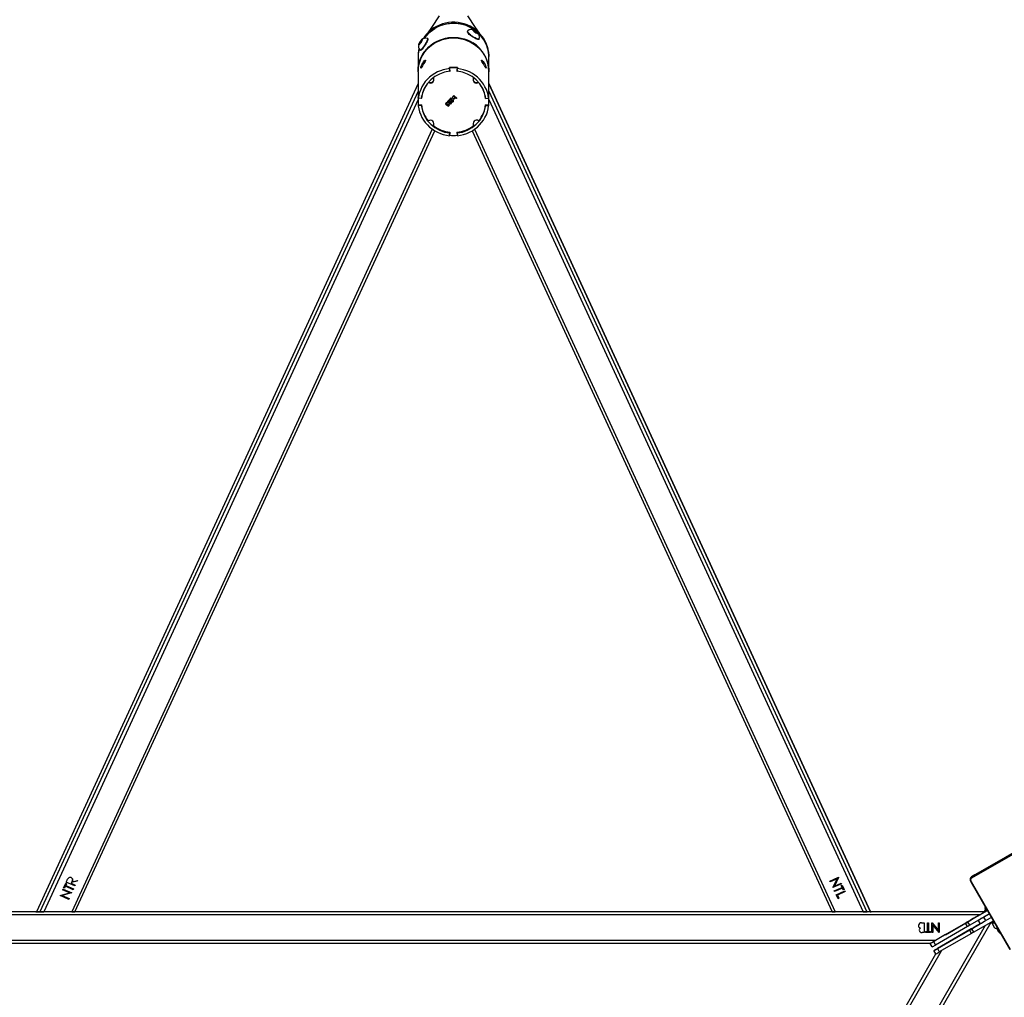
# Model space of a CAD drawing. Units: millimetres. Extents: x 2667 to 4112, y 3689 to 4594.
# Drawn here: x 3458 to 3582, y 4014 to 4136 of the extents above; entities that cross this region are included whole.
import ezdxf

# ---------------------------------------------------------------- set-up
doc = ezdxf.new("R2010")
doc.units = ezdxf.units.MM
doc.header["$LTSCALE"] = 200
doc.header["$PDSIZE"] = -1
doc.layers.add('VP-DIM', color=7, linetype='Continuous')
doc.layers.add('VP-EQ', color=7, linetype='Continuous', true_color=0x8a3492)
doc.dimstyles.get("Standard").update_dxf_attribs({"dimtxt": 14, "dimasz": 20, "dimexe": 20, "dimexo": 50, "dimgap": 20, "dimtad": 0, "dimdec": 0, "dimzin": 0, "dimdsep": 46, "dimtxsty": 'Standard', "dimcen": -0.09, "dimadec": 0, "dimazin": 0, "dimtfac": 1, "dimtdec": 4, "dimtofl": 0, "dimtmove": 0, "dimatfit": 3, "dimfxl": 70, "dimfxlon": 1, "dimtolj": 1, "dimtzin": 0, "dimarcsym": 0})

# ---------------------------------------------------------------- blocks, each defined once
blk = doc.blocks.new('*D18')
at = {"layer": 'Defpoints', "color": 0}
for p in [(3703.69, 4509.61), (3321.21, 3885.49), (3703.69, 3885.79)]:
    blk.add_point(p, dxfattribs=at)
at = {"layer": 'VP-DIM', "color": 0, "lineweight": -2}
for p, q in [((3321.21, 4439.61), (3321.21, 4529.61)), ((3703.69, 4439.61), (3703.69, 4529.61)), ((3341.21, 4509.61), (3473.79, 4509.61)), ((3683.69, 4509.61), (3551.12, 4509.61))]:
    blk.add_line(p, q, dxfattribs=at)
at = {"layer": 'VP-DIM', "color": 0}
for points in [[(3341.21, 4512.94), (3341.21, 4506.28), (3321.21, 4509.61)], [(3683.69, 4506.28), (3683.69, 4512.94), (3703.69, 4509.61)]]:
    blk.add_solid(points, dxfattribs=at)
at = {"layer": 'VP-DIM', "color": 0, "insert": (3512.45, 4509.61), "char_height": 14, "attachment_point": 5}
blk.add_mtext('\\A1;385', dxfattribs=at)
blk = doc.blocks.new('*D19')
at = {"layer": 'Defpoints', "color": 0}
for p in [(3512.49, 4199.61), (3512.5, 3838.62), (4007.7, 3838.62)]:
    blk.add_point(p, dxfattribs=at)
at = {"layer": 'VP-DIM', "color": 0, "lineweight": -2}
for p, q in [((3937.7, 4199.61), (4027.7, 4199.61)), ((4007.7, 4179.61), (4007.7, 4056.03)), ((4007.7, 3858.62), (4007.7, 3978.7)), ((3937.7, 3838.62), (4027.7, 3838.62))]:
    blk.add_line(p, q, dxfattribs=at)
at = {"layer": 'VP-DIM', "color": 0}
for points in [[(4011.04, 4179.61), (4004.37, 4179.61), (4007.7, 4199.61)], [(4004.37, 3858.62), (4011.04, 3858.62), (4007.7, 3838.62)]]:
    blk.add_solid(points, dxfattribs=at)
at = {"layer": 'VP-DIM', "color": 0, "insert": (4007.7, 4017.37), "char_height": 14, "attachment_point": 5, "rotation": 90}
blk.add_mtext('\\A1;365', dxfattribs=at)
blk = doc.blocks.new('*D21')
at = {"layer": 'Defpoints', "color": 0}
for p in [(3512.49, 4353.61), (3512.5, 3688.62), (4092.5, 3688.62)]:
    blk.add_point(p, dxfattribs=at)
at = {"layer": 'VP-DIM', "color": 0, "lineweight": -2}
for p, q in [((4022.5, 4353.61), (4112.5, 4353.61)), ((4092.5, 4333.61), (4092.5, 4053.07)), ((4092.5, 3708.62), (4092.5, 3975.74)), ((4022.5, 3688.62), (4112.5, 3688.62))]:
    blk.add_line(p, q, dxfattribs=at)
at = {"layer": 'VP-DIM', "color": 0}
for points in [[(4095.83, 4333.61), (4089.16, 4333.61), (4092.5, 4353.61)], [(4089.16, 3708.62), (4095.83, 3708.62), (4092.5, 3688.62)]]:
    blk.add_solid(points, dxfattribs=at)
at = {"layer": 'VP-DIM', "color": 0, "insert": (4092.5, 4014.4), "char_height": 14, "attachment_point": 5, "rotation": 90}
blk.add_mtext('\\A1;665', dxfattribs=at)
blk = doc.blocks.new('*D22')
at = {"layer": 'Defpoints', "color": 0}
for p in [(3853.68, 4573.61), (3171.21, 3884.66), (3853.68, 3883.51)]:
    blk.add_point(p, dxfattribs=at)
at = {"layer": 'VP-DIM', "color": 0, "lineweight": -2}
for p, q in [((3171.21, 4503.61), (3171.21, 4593.61)), ((3853.68, 4503.61), (3853.68, 4593.61)), ((3191.21, 4573.61), (3473.78, 4573.61)), ((3833.68, 4573.61), (3551.11, 4573.61))]:
    blk.add_line(p, q, dxfattribs=at)
at = {"layer": 'VP-DIM', "color": 0}
for points in [[(3191.21, 4576.94), (3191.21, 4570.28), (3171.21, 4573.61)], [(3833.68, 4570.28), (3833.68, 4576.94), (3853.68, 4573.61)]]:
    blk.add_solid(points, dxfattribs=at)
at = {"layer": 'VP-DIM', "color": 0, "insert": (3512.45, 4573.61), "char_height": 14, "attachment_point": 5}
blk.add_mtext('\\A1;685', dxfattribs=at)
blk = doc.blocks.new('16332')
at = {"layer": 'VP-EQ', "color": 0, "linetype": 'Continuous', "lineweight": 25}
for p, q in [((3514.27, 4134.97), (3514.24, 4134.93)), ((3515.23, 4135), (3515, 4135.09)), ((3515, 4135.09), (3515.03, 4134.96)), ((3515.03, 4134.96), (3515.3, 4134.76)), ((3515.13, 4135.1), (3515.22, 4135.03)), ((3515.14, 4134.88), (3515.23, 4135)), ((3515.5, 4134.8), (3515.23, 4135)), ((3515.3, 4134.76), (3515.53, 4134.67)), ((3515.44, 4134.71), (3515.5, 4134.8)), ((3515.53, 4134.67), (3515.5, 4134.8)), ((3508.31, 4133.63), (3508.16, 4133.35)), ((3508.16, 4133.35), (3508.19, 4133.28)), ((3508.21, 4133.31), (3508.16, 4133.35)), ((3508.19, 4133.28), (3508.36, 4133.49)), ((3508.49, 4133.84), (3508.31, 4133.63)), ((3508.4, 4133.57), (3508.31, 4133.63)), ((3508.36, 4133.49), (3508.51, 4133.78)), ((3508.51, 4133.78), (3508.49, 4133.84)), ((3509.26, 4134.02), (3509.22, 4134.04)), ((3515.69, 4133.95), (3515.71, 4133.99)), ((3508.05, 4131.68), (3508.05, 4129.94)), ((3508.29, 4132.56), (3508.33, 4132.53)), ((3516.94, 4129.94), (3516.94, 4131.68)), ((3508.6, 4130.92), (3508.75, 4130.84)), ((3508.68, 4131.04), (3508.82, 4130.96)), ((3511.99, 4130.38), (3511.99, 4130.26)), ((3512.03, 4130.04), (3511.99, 4130.38)), ((3512.01, 4130.38), (3512.01, 4130.33)), ((3512.95, 4130.04), (3512.99, 4130.38)), ((3512.97, 4130.33), (3512.97, 4130.38)), ((3512.99, 4130.38), (3512.99, 4130.26)), ((3516.3, 4131.04), (3516.16, 4130.96)), ((3516.38, 4130.92), (3516.24, 4130.84)), ((3508.05, 4129.86), (3508.05, 4126.16)), ((3512.03, 4129.92), (3511.99, 4130.26)), ((3512.06, 4129.95), (3512.01, 4130.33)), ((3512.03, 4130.04), (3512.03, 4129.92)), ((3512.03, 4130.01), (3512.06, 4130.01)), ((3512.03, 4129.95), (3512.06, 4129.95)), ((3512.97, 4130.33), (3512.93, 4129.95)), ((3512.93, 4130.01), (3512.95, 4130.01)), ((3512.93, 4129.95), (3512.95, 4129.95)), ((3512.95, 4129.92), (3512.99, 4130.26)), ((3512.95, 4130.04), (3512.95, 4129.92)), ((3516.94, 4126.16), (3516.94, 4129.86)), ((3508.05, 4128.38), (3460.1, 4024.36)), ((3508.05, 4128.38), (3460.1, 4024.36)), ((3564.88, 4024.36), (3516.94, 4128.38)), ((3516.94, 4128.38), (3564.88, 4024.36)), ((3508.05, 4127.42), (3460.54, 4024.36)), ((3508.07, 4126.64), (3508.07, 4126.52)), ((3508.49, 4126.78), (3508.49, 4126.85)), ((3508.49, 4126.84), (3508.49, 4126.77)), ((3512.38, 4126.65), (3512.38, 4126.61)), ((3512.43, 4126.74), (3512.43, 4126.71)), ((3512.5, 4126.84), (3512.54, 4126.87)), ((3512.55, 4126.79), (3512.5, 4126.84)), ((3512.55, 4126.82), (3512.52, 4126.85)), ((3512.54, 4126.87), (3512.9, 4126.52)), ((3512.55, 4126.82), (3512.55, 4126.79)), ((3512.63, 4126.74), (3512.63, 4126.71)), ((3512.68, 4126.62), (3512.68, 4126.65)), ((3512.72, 4126.67), (3512.72, 4126.64)), ((3512.87, 4126.52), (3512.72, 4126.67)), ((3516.49, 4126.85), (3516.49, 4126.78)), ((3516.49, 4126.77), (3516.49, 4126.84)), ((3516.91, 4126.64), (3516.91, 4126.52)), ((3516.94, 4127.42), (3564.44, 4024.36)), ((3508.05, 4126.36), (3461.03, 4024.36)), ((3508.05, 4126.16), (3508.05, 4126.1)), ((3508.07, 4126.56), (3508.07, 4126.62)), ((3508.07, 4126.62), (3508.07, 4126.62)), ((3508.07, 4126.56), (3508.07, 4126.56)), ((3508.43, 4126.48), (3508.07, 4126.52)), ((3508.46, 4125.69), (3508.07, 4125.65)), ((3508.07, 4125.65), (3508.07, 4125.57)), ((3508.43, 4125.61), (3508.07, 4125.57)), ((3508.43, 4125.68), (3508.43, 4125.61)), ((3508.44, 4126.52), (3508.46, 4126.52)), ((3508.45, 4126.58), (3508.46, 4126.58)), ((3508.46, 4126.58), (3508.46, 4126.52)), ((3511.55, 4125.86), (3511.55, 4125.82)), ((3511.56, 4125.74), (3511.56, 4125.71)), ((3511.59, 4125.94), (3511.59, 4125.91)), ((3511.77, 4125.96), (3511.73, 4125.93)), ((3511.73, 4125.96), (3511.73, 4125.93)), ((3511.77, 4126.11), (3511.77, 4126.08)), ((3511.77, 4125.53), (3511.89, 4125.65)), ((3511.81, 4125.5), (3511.77, 4125.53)), ((3511.79, 4125.74), (3511.79, 4125.71)), ((3511.81, 4125.53), (3511.79, 4125.55)), ((3511.81, 4126.01), (3511.81, 4125.98)), ((3511.94, 4125.66), (3511.81, 4125.53)), ((3511.96, 4125.64), (3511.81, 4125.5)), ((3511.81, 4125.53), (3511.81, 4125.5)), ((3511.82, 4126.12), (3511.82, 4126.08)), ((3511.82, 4125.84), (3511.96, 4125.64)), ((3511.82, 4125.79), (3511.82, 4125.76)), ((3511.89, 4125.68), (3511.82, 4125.79)), ((3511.89, 4125.65), (3511.82, 4125.76)), ((3511.86, 4126.2), (3511.86, 4126.17)), ((3511.89, 4125.68), (3511.89, 4125.65)), ((3511.98, 4126.34), (3512.22, 4126.57)), ((3512.02, 4126.31), (3511.98, 4126.34)), ((3511.98, 4125.99), (3511.98, 4125.96)), ((3512.02, 4126.33), (3512, 4126.35)), ((3512, 4125.87), (3512, 4125.84)), ((3512.01, 4125.96), (3512.01, 4125.92)), ((3512.18, 4126.49), (3512.02, 4126.33)), ((3512.18, 4126.46), (3512.02, 4126.31)), ((3512.02, 4126.33), (3512.02, 4126.31)), ((3512.02, 4126.21), (3512.02, 4126.18)), ((3512.04, 4126.02), (3512.04, 4125.99)), ((3512.05, 4126.11), (3512.05, 4126.15)), ((3512.09, 4126.15), (3512.08, 4126.08)), ((3512.08, 4126.08), (3512.08, 4126.05)), ((3512.17, 4126.03), (3512.17, 4126)), ((3512.18, 4126.49), (3512.18, 4126.46)), ((3512.19, 4126.32), (3512.18, 4126.49)), ((3512.19, 4126.29), (3512.18, 4126.46)), ((3512.19, 4126.32), (3512.19, 4126.29)), ((3512.19, 4125.95), (3512.19, 4125.99)), ((3512.19, 4125.88), (3512.19, 4125.85)), ((3512.22, 4126.57), (3512.23, 4126.3)), ((3512.24, 4126.13), (3512.24, 4126.1)), ((3512.39, 4126.52), (3512.39, 4126.49)), ((3512.42, 4126.29), (3512.45, 4126.32)), ((3512.46, 4126.21), (3512.46, 4126.25)), ((3512.46, 4126.13), (3512.46, 4126.1)), ((3512.66, 4126.52), (3512.66, 4126.49)), ((3512.87, 4126.49), (3512.72, 4126.64)), ((3512.88, 4126.54), (3512.87, 4126.52)), ((3512.9, 4126.52), (3512.87, 4126.49)), ((3512.87, 4126.52), (3512.87, 4126.49)), ((3516.52, 4126.58), (3516.52, 4126.52)), ((3516.52, 4126.58), (3516.54, 4126.58)), ((3516.52, 4126.52), (3516.55, 4126.52)), ((3516.91, 4125.65), (3516.52, 4125.69)), ((3516.55, 4126.48), (3516.91, 4126.52)), ((3516.55, 4125.68), (3516.55, 4125.61)), ((3516.55, 4125.61), (3516.91, 4125.57)), ((3516.91, 4126.62), (3516.91, 4126.56)), ((3516.91, 4126.62), (3516.91, 4126.62)), ((3516.91, 4126.56), (3516.91, 4126.56)), ((3516.91, 4125.65), (3516.91, 4125.57)), ((3516.94, 4126.36), (3563.95, 4024.36)), ((3516.94, 4126.1), (3516.94, 4126.16)), ((3509.96, 4123.14), (3509.96, 4123.08)), ((3515.02, 4123.08), (3515.02, 4123.14)), ((3509.83, 4122.64), (3464.53, 4024.36)), ((3464.91, 4024.36), (3510.13, 4122.45)), ((3512.03, 4122.17), (3511.99, 4121.83)), ((3512.01, 4121.88), (3512.06, 4122.26)), ((3512.01, 4121.94), (3512.05, 4122.26)), ((3512.01, 4121.88), (3512.01, 4121.94)), ((3512.03, 4122.26), (3512.03, 4122.17)), ((3512.93, 4122.26), (3512.97, 4121.88)), ((3512.93, 4122.26), (3512.97, 4121.94)), ((3512.95, 4122.26), (3512.95, 4122.17)), ((3512.95, 4122.17), (3512.99, 4121.83)), ((3512.97, 4121.94), (3512.97, 4121.88)), ((3514.85, 4122.45), (3560.07, 4024.36)), ((3515.15, 4122.64), (3560.45, 4024.36)), ((3577.58, 4028.75), (3584.53, 4032.76)), ((3584.96, 4033), (3578.01, 4029)), ((3584.52, 4032.57), (3577.57, 4028.57)), ((3578.01, 4029), (3577.58, 4028.75)), ((3463.51, 4027.36), (3463.77, 4027.93)), ((3463.77, 4027.93), (3463.88, 4027.88)), ((3463.88, 4027.88), (3463.77, 4027.64)), ((3463.88, 4027.88), (3463.77, 4027.65)), ((3463.84, 4028.09), (3463.94, 4028.31)), ((3464.94, 4027.62), (3463.84, 4028.09)), ((3464.94, 4027.62), (3463.84, 4028.09)), ((3464.51, 4028.01), (3464.48, 4027.93)), ((3464.51, 4028.01), (3464.48, 4027.93)), ((3464.48, 4027.93), (3464.98, 4027.71)), ((3464.48, 4027.93), (3464.48, 4027.93)), ((3465.2, 4028.19), (3464.51, 4028.01)), ((3465.2, 4028.19), (3464.51, 4028.01)), ((3464.51, 4028.01), (3464.51, 4028.01)), ((3464.57, 4028.13), (3465.25, 4028.3)), ((3464.57, 4028.13), (3464.57, 4028.13)), ((3464.98, 4027.71), (3464.94, 4027.62)), ((3464.98, 4027.71), (3464.94, 4027.62)), ((3465.25, 4028.3), (3465.2, 4028.19)), ((3465.25, 4028.3), (3465.2, 4028.19)), ((3465.2, 4028.19), (3465.2, 4028.19)), ((3559.77, 4028.21), (3560.87, 4028.68)), ((3559.82, 4028.11), (3559.77, 4028.21)), ((3559.82, 4028.11), (3559.78, 4028.21)), ((3560.68, 4028.48), (3559.82, 4028.11)), ((3560.68, 4028.48), (3559.82, 4028.11)), ((3559.82, 4028.11), (3559.82, 4028.11)), ((3560.15, 4027.4), (3560.68, 4028.48)), ((3561.25, 4027.86), (3560.16, 4027.38)), ((3561.25, 4027.85), (3560.16, 4027.38)), ((3560.88, 4028.66), (3560.34, 4027.58)), ((3560.88, 4028.66), (3560.34, 4027.58)), ((3560.34, 4027.58), (3561.2, 4027.95)), ((3560.68, 4028.48), (3560.68, 4028.48)), ((3560.87, 4028.68), (3560.88, 4028.66)), ((3561.2, 4027.95), (3561.25, 4027.85)), ((3561.21, 4027.65), (3561.32, 4027.7)), ((3561.32, 4027.7), (3561.58, 4027.14)), ((3577.49, 4028.12), (3582.39, 4019.63)), ((3577.53, 4028.14), (3582.43, 4019.65)), ((3463.07, 4026.4), (3464.25, 4026.74)), ((3464.52, 4026.72), (3463.34, 4026.38)), ((3464.52, 4026.71), (3463.34, 4026.38)), ((3463.39, 4027.11), (3463.44, 4027.21)), ((3464.25, 4026.74), (3463.39, 4027.12)), ((3464.25, 4026.74), (3463.39, 4027.11)), ((3463.44, 4027.21), (3464.53, 4026.74)), ((3463.62, 4027.31), (3463.51, 4027.36)), ((3463.62, 4027.32), (3463.51, 4027.36)), ((3463.73, 4027.55), (3463.62, 4027.31)), ((3463.73, 4027.55), (3463.62, 4027.32)), ((3463.62, 4027.32), (3463.62, 4027.31)), ((3464.71, 4027.12), (3463.73, 4027.55)), ((3464.71, 4027.12), (3463.73, 4027.55)), ((3463.73, 4027.55), (3463.73, 4027.55)), ((3463.77, 4027.65), (3463.77, 4027.64)), ((3463.77, 4027.64), (3464.75, 4027.22)), ((3464.25, 4026.74), (3464.25, 4026.74)), ((3464.53, 4026.74), (3464.52, 4026.71)), ((3464.53, 4026.74), (3464.52, 4026.72)), ((3464.52, 4026.72), (3464.52, 4026.71)), ((3464.75, 4027.22), (3464.71, 4027.12)), ((3464.75, 4027.22), (3464.71, 4027.12)), ((3464.71, 4027.12), (3464.71, 4027.12)), ((3464.94, 4027.62), (3464.94, 4027.62)), ((3560.16, 4027.38), (3560.15, 4027.4)), ((3560.16, 4027.38), (3560.15, 4027.4)), ((3560.16, 4027.38), (3560.16, 4027.38)), ((3560.33, 4026.99), (3561.31, 4027.42)), ((3560.38, 4026.9), (3560.33, 4026.99)), ((3560.38, 4026.9), (3560.33, 4026.99)), ((3560.34, 4027.58), (3560.34, 4027.58)), ((3561.36, 4027.33), (3560.38, 4026.9)), ((3561.36, 4027.32), (3560.38, 4026.9)), ((3560.38, 4026.9), (3560.38, 4026.9)), ((3560.56, 4026.5), (3561.65, 4026.97)), ((3560.8, 4025.99), (3560.56, 4026.5)), ((3560.8, 4025.99), (3560.56, 4026.5)), ((3561.7, 4026.88), (3560.72, 4026.45)), ((3561.7, 4026.88), (3560.72, 4026.45)), ((3560.72, 4026.45), (3560.91, 4026.04)), ((3560.72, 4026.45), (3560.72, 4026.45)), ((3561.31, 4027.42), (3561.21, 4027.66)), ((3561.31, 4027.42), (3561.21, 4027.65)), ((3561.31, 4027.42), (3561.31, 4027.42)), ((3561.47, 4027.09), (3561.36, 4027.33)), ((3561.36, 4027.33), (3561.36, 4027.32)), ((3561.47, 4027.09), (3561.36, 4027.32)), ((3561.58, 4027.14), (3561.47, 4027.09)), ((3561.58, 4027.14), (3561.47, 4027.09)), ((3561.47, 4027.09), (3561.47, 4027.09)), ((3561.65, 4026.97), (3561.7, 4026.88)), ((3463.06, 4026.38), (3463.07, 4026.4)), ((3464.15, 4025.91), (3463.06, 4026.39)), ((3464.15, 4025.91), (3463.06, 4026.38)), ((3463.34, 4026.38), (3464.19, 4026.01)), ((3463.34, 4026.38), (3463.34, 4026.38)), ((3464.19, 4026.01), (3464.15, 4025.91)), ((3464.19, 4026.01), (3464.15, 4025.91)), ((3464.15, 4025.91), (3464.15, 4025.91)), ((3560.91, 4026.04), (3560.8, 4025.99)), ((3560.91, 4026.04), (3560.8, 4025.99)), ((3560.8, 4025.99), (3560.8, 4025.99)), ((3579.29, 4024.36), (3445.69, 4024.36)), ((3460.1, 4024.36), (3445.69, 4024.36)), ((3460.14, 4024.36), (3460.03, 4024.36)), ((3460.03, 4024.36), (3460.4, 4024.36)), ((3460.14, 4024.36), (3460.1, 4024.36)), ((3460.14, 4024.36), (3460.14, 4024.36)), ((3460.4, 4024.36), (3460.51, 4024.36)), ((3460.54, 4024.36), (3460.5, 4024.36)), ((3460.5, 4024.36), (3460.5, 4024.36)), ((3464.53, 4024.36), (3461.03, 4024.36)), ((3560.07, 4024.36), (3464.91, 4024.36)), ((3563.95, 4024.36), (3560.45, 4024.36)), ((3564.48, 4024.36), (3564.44, 4024.36)), ((3564.58, 4024.36), (3564.47, 4024.36)), ((3564.48, 4024.36), (3564.48, 4024.36)), ((3564.95, 4024.36), (3564.58, 4024.36)), ((3564.84, 4024.36), (3564.84, 4024.36)), ((3564.88, 4024.36), (3564.84, 4024.36)), ((3564.84, 4024.36), (3564.95, 4024.36)), ((3579.29, 4024.36), (3564.88, 4024.36)), ((3577.07, 4023.08), (3579.57, 4024.52)), ((3577.32, 4022.65), (3579.82, 4024.09)), ((3578.53, 4023.92), (3578.63, 4023.98)), ((3578.63, 4023.98), (3578.56, 4023.94)), ((3578.68, 4024.01), (3578.57, 4023.94)), ((3578.6, 4023.96), (3578.68, 4024.01)), ((3578.63, 4023.98), (3578.63, 4023.98)), ((3579.82, 4024.08), (3579.14, 4023.69)), ((3579.23, 4024.49), (3579.28, 4024.41)), ((3579.28, 4024.64), (3579.31, 4024.6)), ((3579.29, 4024.36), (3579.32, 4024.38)), ((3579.29, 4024.36), (3579.29, 4024.36)), ((3578.6, 4023.96), (3446.38, 4023.96)), ((3513.24, 3907.36), (3580.04, 4023.06)), ((3571.29, 4022.96), (3571.62, 4022.96)), ((3571.62, 4022.96), (3571.62, 4021.76)), ((3572.06, 4022.96), (3572.17, 4022.96)), ((3572.06, 4021.88), (3572.06, 4022.96)), ((3572.17, 4022.96), (3572.17, 4021.88)), ((3572.6, 4022.96), (3572.63, 4022.96)), ((3572.6, 4021.76), (3572.6, 4022.96)), ((3572.63, 4022.96), (3573.42, 4022.02)), ((3576.83, 4022.94), (3572.78, 4020.6)), ((3573.01, 4019.58), (3578.64, 4022.83)), ((3573.42, 4022.02), (3573.42, 4022.96)), ((3573.42, 4022.96), (3573.53, 4022.96)), ((3573.53, 4022.96), (3573.53, 4021.76)), ((3574.29, 4021.47), (3577.04, 4023.06)), ((3577.08, 4022.51), (3576.83, 4022.94)), ((3576.87, 4022.96), (3576.95, 4023.01)), ((3576.91, 4022.98), (3576.87, 4022.96)), ((3576.92, 4022.99), (3576.91, 4022.98)), ((3576.94, 4023.02), (3577, 4022.91)), ((3576.95, 4023.01), (3576.99, 4023.03)), ((3577.02, 4023.05), (3576.98, 4023.02)), ((3576.99, 4023.03), (3577.02, 4023.05)), ((3576.99, 4023.03), (3576.99, 4023.03)), ((3577.04, 4023.06), (3577.02, 4023.05)), ((3577.02, 4023.05), (3577.02, 4023.05)), ((3577.02, 4023.05), (3577.02, 4023.05)), ((3577.03, 4023.05), (3577.23, 4023.17)), ((3577.07, 4023.08), (3577.32, 4022.65)), ((3577.47, 4023.31), (3577.2, 4023.15)), ((3577.53, 4023.34), (3577.24, 4023.18)), ((3577.24, 4023.18), (3577.45, 4023.3)), ((3577.37, 4023.25), (3577.33, 4023.23)), ((3577.34, 4023.23), (3577.54, 4023.35)), ((3577.48, 4023.31), (3577.34, 4023.23)), ((3577.34, 4023.23), (3577.34, 4023.23)), ((3577.45, 4023.3), (3577.45, 4023.3)), ((3577.54, 4023.35), (3577.53, 4023.34)), ((3578.6, 4023.96), (3577.56, 4023.36)), ((3577.57, 4022.21), (3578.66, 4022.84)), ((3577.59, 4023.38), (3577.91, 4023.56)), ((3577.79, 4023.49), (3577.59, 4023.38)), ((3577.85, 4023.53), (3577.67, 4023.43)), ((3577.67, 4023.43), (3577.8, 4023.5)), ((3577.67, 4023.43), (3577.67, 4023.43)), ((3577.8, 4023.5), (3577.76, 4023.48)), ((3577.76, 4023.48), (3577.79, 4023.49)), ((3577.79, 4023.49), (3577.79, 4023.49)), ((3577.8, 4023.5), (3577.85, 4023.53)), ((3577.82, 4023.51), (3577.8, 4023.5)), ((3577.8, 4023.5), (3577.8, 4023.5)), ((3577.87, 4023.54), (3577.82, 4023.51)), ((3577.82, 4021.78), (3580.32, 4023.22)), ((3577.91, 4023.56), (3577.84, 4023.52)), ((3577.84, 4023.52), (3577.88, 4023.55)), ((3577.84, 4023.52), (3577.84, 4023.52)), ((3577.85, 4023.53), (3577.85, 4023.53)), ((3577.88, 4023.55), (3577.87, 4023.54)), ((3577.91, 4023.56), (3577.91, 4023.56)), ((3577.91, 4023.56), (3577.91, 4023.56)), ((3578.01, 4023.62), (3578.11, 4023.68)), ((3578.05, 4023.64), (3578.01, 4023.62)), ((3578.16, 4023.71), (3578.05, 4023.64)), ((3578.11, 4023.68), (3578.05, 4023.64)), ((3578.05, 4023.64), (3578.09, 4023.66)), ((3578.09, 4023.66), (3578.16, 4023.71)), ((3578.09, 4023.66), (3578.09, 4023.66)), ((3578.11, 4023.68), (3578.11, 4023.68)), ((3578.4, 4023.85), (3578.24, 4023.75)), ((3578.24, 4023.75), (3578.26, 4023.76)), ((3578.26, 4023.76), (3578.42, 4023.85)), ((3578.26, 4023.76), (3578.26, 4023.76)), ((3578.39, 4023.26), (3578.64, 4022.83)), ((3578.42, 4023.85), (3578.4, 4023.85)), ((3578.51, 4022.76), (3578.61, 4022.81)), ((3578.55, 4022.78), (3578.51, 4022.76)), ((3578.57, 4023.94), (3578.53, 4023.92)), ((3578.64, 4022.83), (3578.55, 4022.78)), ((3578.61, 4022.81), (3578.55, 4022.78)), ((3578.55, 4022.78), (3578.59, 4022.8)), ((3578.56, 4023.94), (3578.6, 4023.96)), ((3578.59, 4022.8), (3578.64, 4022.83)), ((3578.59, 4022.8), (3578.59, 4022.8)), ((3578.6, 4023.96), (3578.6, 4023.96)), ((3578.61, 4022.81), (3578.61, 4022.81)), ((3579.39, 4023.26), (3579.14, 4023.69)), ((3580.07, 4023.65), (3579.39, 4023.26)), ((3580.08, 4023.02), (3580.13, 4022.94)), ((3580.19, 4022.92), (3580.2, 4022.92)), ((3580.3, 4022.98), (3580.21, 4022.82)), ((3580.52, 4022.29), (3580.21, 4022.82)), ((3513.24, 3908.16), (3579.35, 4022.66)), ((3571.62, 4021.76), (3571.38, 4021.76)), ((3571.38, 4021.76), (3571.38, 4021.76)), ((3571.62, 4021.76), (3571.38, 4021.76)), ((3571.8, 4021.88), (3572.06, 4021.88)), ((3571.8, 4021.76), (3571.8, 4021.88)), ((3572.43, 4021.76), (3571.8, 4021.76)), ((3572.43, 4021.76), (3571.8, 4021.76)), ((3572.17, 4021.88), (3572.43, 4021.88)), ((3572.43, 4021.88), (3572.43, 4021.76)), ((3572.71, 4021.76), (3572.6, 4021.76)), ((3572.71, 4021.76), (3572.6, 4021.76)), ((3572.71, 4022.7), (3572.71, 4021.76)), ((3573.5, 4021.76), (3572.71, 4022.7)), ((3573.5, 4021.76), (3572.71, 4022.7)), ((3572.71, 4022.7), (3572.71, 4022.7)), ((3577.08, 4022.51), (3573.03, 4020.17)), ((3577.33, 4022.07), (3573.28, 4019.74)), ((3573.53, 4021.76), (3573.5, 4021.76)), ((3573.5, 4021.76), (3573.5, 4021.76)), ((3573.53, 4021.76), (3573.5, 4021.76)), ((3577.58, 4021.64), (3573.53, 4019.3)), ((3577.54, 4022.19), (3574.79, 4020.61)), ((3574.79, 4020.61), (3577.54, 4022.19)), ((3577.45, 4022.14), (3574.81, 4020.62)), ((3577.45, 4022.14), (3574.81, 4020.62)), ((3577.58, 4021.64), (3577.33, 4022.07)), ((3577.37, 4022.1), (3577.45, 4022.14)), ((3577.41, 4022.12), (3577.37, 4022.1)), ((3577.42, 4022.13), (3577.41, 4022.12)), ((3577.44, 4022.15), (3577.5, 4022.04)), ((3577.45, 4022.14), (3577.49, 4022.16)), ((3577.52, 4022.18), (3577.48, 4022.16)), ((3577.49, 4022.16), (3577.52, 4022.18)), ((3577.49, 4022.16), (3577.49, 4022.16)), ((3577.52, 4022.18), (3577.52, 4022.18)), ((3577.52, 4022.18), (3577.52, 4022.18)), ((3577.52, 4022.18), (3577.52, 4022.18)), ((3577.54, 4022.19), (3577.54, 4022.19)), ((3577.57, 4022.21), (3577.82, 4021.78)), ((3577.76, 4022.19), (3577.69, 4022.3)), ((3578.03, 4022.47), (3577.74, 4022.31)), ((3577.74, 4022.31), (3577.95, 4022.43)), ((3578.01, 4022.46), (3577.83, 4022.36)), ((3577.87, 4022.39), (3577.83, 4022.36)), ((3577.84, 4022.37), (3578.04, 4022.48)), ((3577.98, 4022.45), (3577.84, 4022.37)), ((3577.84, 4022.37), (3577.84, 4022.37)), ((3577.95, 4022.43), (3577.95, 4022.43)), ((3578.04, 4022.48), (3578.03, 4022.47)), ((3578.12, 4022.4), (3578.06, 4022.51)), ((3578.09, 4022.51), (3578.41, 4022.69)), ((3578.29, 4022.63), (3578.09, 4022.51)), ((3578.35, 4022.66), (3578.17, 4022.56)), ((3578.17, 4022.56), (3578.3, 4022.63)), ((3578.17, 4022.56), (3578.17, 4022.56)), ((3578.26, 4022.61), (3578.29, 4022.63)), ((3578.3, 4022.63), (3578.26, 4022.61)), ((3578.29, 4022.63), (3578.29, 4022.63)), ((3578.3, 4022.63), (3578.35, 4022.66)), ((3578.32, 4022.65), (3578.3, 4022.63)), ((3578.3, 4022.63), (3578.3, 4022.63)), ((3578.37, 4022.67), (3578.32, 4022.65)), ((3578.41, 4022.7), (3578.34, 4022.65)), ((3578.34, 4022.65), (3578.38, 4022.68)), ((3578.34, 4022.65), (3578.34, 4022.65)), ((3578.35, 4022.66), (3578.35, 4022.66)), ((3578.38, 4022.68), (3578.37, 4022.67)), ((3578.41, 4022.69), (3578.41, 4022.7)), ((3578.41, 4022.69), (3578.41, 4022.69)), ((3580.52, 4022.29), (3580.7, 4022.29)), ((3580.7, 4022.29), (3580.98, 4021.85)), ((3573.06, 4020.76), (3451.93, 4020.76)), ((3572.36, 4020.36), (3452.62, 4020.36)), ((3572.61, 4019.93), (3572.36, 4020.36)), ((3572.78, 4020.6), (3573.03, 4020.17)), ((3574.31, 4021.48), (3573.06, 4020.76)), ((3574.31, 4021.48), (3574.31, 4021.48)), ((3574.79, 4020.61), (3574.79, 4020.61)), ((3574.79, 4020.61), (3574.79, 4020.61)), ((3574.81, 4020.62), (3574.81, 4020.62)), ((3574.81, 4020.62), (3574.81, 4020.62)), ((3513.24, 3914.56), (3573.81, 4019.46)), ((3513.24, 3915.36), (3573.11, 4019.06)), ((3513.24, 3915.36), (3573.11, 4019.06)), ((3572.86, 4019.49), (3572.86, 4019.5)), ((3573.11, 4019.06), (3572.86, 4019.49)), ((3573.11, 4019.06), (3573.11, 4019.06)), ((3573.28, 4019.74), (3573.53, 4019.3))]:
    blk.add_line(p, q, dxfattribs=at)
at = {"layer": 'VP-EQ', "color": 0, "linetype": 'Continuous', "lineweight": 25, "flags": 128}
for points in [[(3510.71, 4136.89), (3509.73, 4135.43), (3509.26, 4134.74)], [(3515.75, 4134.7), (3515.26, 4135.43), (3514.28, 4136.89)], [(3516.77, 4132.98), (3516.64, 4133.34), (3516.49, 4133.69), (3516.3, 4134.03), (3516.07, 4134.34), (3515.82, 4134.64), (3515.55, 4134.91), (3515.25, 4135.16), (3514.92, 4135.39), (3514.58, 4135.58), (3514.22, 4135.74), (3513.84, 4135.87), (3513.46, 4135.97), (3513.07, 4136.04), (3512.67, 4136.07), (3512.27, 4136.07), (3511.87, 4136.03), (3511.48, 4135.97), (3511.1, 4135.86), (3510.72, 4135.73), (3510.37, 4135.56), (3510.02, 4135.36), (3509.7, 4135.14), (3509.4, 4134.88), (3509.13, 4134.61), (3508.88, 4134.31), (3508.67, 4134)], [(3508.05, 4129.9), (3508.05, 4129.92), (3508.06, 4130.3), (3508.11, 4130.67), (3508.2, 4131.05), (3508.32, 4131.41), (3508.48, 4131.76), (3508.66, 4132.1), (3508.88, 4132.41), (3509.13, 4132.71), (3509.4, 4132.99), (3509.7, 4133.24), (3510.02, 4133.47), (3510.37, 4133.66), (3510.72, 4133.83), (3511.1, 4133.97), (3511.48, 4134.07), (3511.87, 4134.14), (3512.27, 4134.18), (3512.67, 4134.18), (3513.07, 4134.14), (3513.46, 4134.08), (3513.84, 4133.98), (3514.22, 4133.85), (3514.58, 4133.68), (3514.92, 4133.49)], [(3508.05, 4129.86), (3508.06, 4130.24), (3508.12, 4130.62), (3508.21, 4130.99), (3508.33, 4131.35), (3508.49, 4131.7), (3508.68, 4132.04), (3508.9, 4132.35), (3509.14, 4132.65), (3509.42, 4132.93), (3509.72, 4133.18), (3510.04, 4133.4), (3510.38, 4133.6), (3510.74, 4133.76), (3511.12, 4133.9), (3511.5, 4134), (3511.89, 4134.06), (3512.29, 4134.1), (3512.69, 4134.1), (3513.09, 4134.06), (3513.48, 4134), (3513.86, 4133.9), (3514.24, 4133.76), (3514.6, 4133.6), (3514.94, 4133.4), (3515.26, 4133.18), (3515.56, 4132.93), (3515.84, 4132.65), (3516.09, 4132.35), (3516.31, 4132.04), (3516.5, 4131.7), (3516.65, 4131.35), (3516.78, 4130.99), (3516.86, 4130.62), (3516.92, 4130.24), (3516.94, 4129.86), (3516.94, 4129.86)], [(3508.81, 4134.05), (3508.88, 4134.16), (3509.25, 4134.59), (3509.67, 4134.96), (3510.15, 4135.29), (3510.16, 4135.3)], [(3514.38, 4134.65), (3514.3, 4134.74), (3514.25, 4134.82), (3514.23, 4134.89), (3514.24, 4134.93), (3514.24, 4134.93)], [(3514.41, 4134.69), (3514.33, 4134.78), (3514.28, 4134.86), (3514.26, 4134.93), (3514.27, 4134.97), (3514.28, 4134.99)], [(3515.69, 4133.95), (3515.67, 4133.93), (3515.62, 4133.92), (3515.54, 4133.92), (3515.43, 4133.95), (3515.31, 4134), (3515.17, 4134.06), (3515.03, 4134.14), (3514.88, 4134.24), (3514.74, 4134.34), (3514.6, 4134.44), (3514.48, 4134.55), (3514.38, 4134.65)], [(3515.72, 4134), (3515.7, 4133.97), (3515.65, 4133.96), (3515.57, 4133.96), (3515.46, 4133.99), (3515.34, 4134.04), (3515.2, 4134.1), (3515.06, 4134.18), (3514.91, 4134.28), (3514.76, 4134.38), (3514.63, 4134.48), (3514.51, 4134.59), (3514.41, 4134.69)], [(3515, 4134.98), (3514.95, 4135.04), (3514.93, 4135.08), (3514.94, 4135.11), (3514.98, 4135.12), (3515.04, 4135.11), (3515.13, 4135.07), (3515.22, 4135.02), (3515.32, 4134.96), (3515.42, 4134.89), (3515.5, 4134.82), (3515.56, 4134.75), (3515.59, 4134.7), (3515.6, 4134.66), (3515.57, 4134.64), (3515.52, 4134.64), (3515.45, 4134.67), (3515.35, 4134.71), (3515.26, 4134.77), (3515.16, 4134.84), (3515.07, 4134.91), (3515, 4134.98)], [(3508.16, 4133.24), (3508.13, 4133.22), (3508.12, 4133.24), (3508.12, 4133.28), (3508.15, 4133.35), (3508.19, 4133.44), (3508.25, 4133.54), (3508.31, 4133.64), (3508.38, 4133.73), (3508.44, 4133.81), (3508.49, 4133.87), (3508.53, 4133.9), (3508.55, 4133.9), (3508.55, 4133.87), (3508.54, 4133.81), (3508.5, 4133.73), (3508.46, 4133.64), (3508.4, 4133.53), (3508.33, 4133.43), (3508.27, 4133.35), (3508.21, 4133.28), (3508.16, 4133.24)], [(3509.21, 4134.05), (3509.23, 4134.03), (3509.23, 4133.98), (3509.22, 4133.91), (3509.18, 4133.81), (3509.13, 4133.69), (3509.06, 4133.55), (3508.98, 4133.4), (3508.89, 4133.25), (3508.8, 4133.1), (3508.7, 4132.96), (3508.61, 4132.84), (3508.52, 4132.73), (3508.44, 4132.64), (3508.37, 4132.59)], [(3509.26, 4134.02), (3509.27, 4134), (3509.27, 4133.96), (3509.26, 4133.88), (3509.22, 4133.78), (3509.17, 4133.66), (3509.1, 4133.52), (3509.02, 4133.38), (3508.93, 4133.23), (3508.84, 4133.08), (3508.74, 4132.94), (3508.65, 4132.81), (3508.56, 4132.7), (3508.48, 4132.62), (3508.42, 4132.56)], [(3508.37, 4132.59), (3508.32, 4132.56), (3508.29, 4132.56), (3508.29, 4132.56)], [(3508.42, 4132.56), (3508.36, 4132.53), (3508.33, 4132.53)], [(3516.88, 4132.37), (3516.93, 4131.82), (3516.93, 4131.77)], [(3508.6, 4130.61), (3508.52, 4130.47), (3508.46, 4130.36), (3508.41, 4130.3), (3508.38, 4130.29), (3508.38, 4130.33), (3508.4, 4130.42), (3508.44, 4130.55), (3508.5, 4130.71), (3508.58, 4130.87), (3508.6, 4130.92)], [(3508.68, 4131.04), (3508.71, 4131.09), (3508.8, 4131.21), (3508.88, 4131.29), (3508.95, 4131.33), (3508.97, 4131.32), (3508.97, 4131.26), (3508.93, 4131.16), (3508.86, 4131.03), (3508.77, 4130.88), (3508.68, 4130.73), (3508.68, 4130.73)], [(3516.3, 4130.73), (3516.21, 4130.88), (3516.12, 4131.03), (3516.05, 4131.16), (3516.01, 4131.26), (3516.01, 4131.3), (3516.02, 4131.33), (3516.07, 4131.31), (3516.15, 4131.24), (3516.24, 4131.13), (3516.3, 4131.04)], [(3516.38, 4130.92), (3516.46, 4130.76), (3516.53, 4130.61), (3516.57, 4130.46), (3516.6, 4130.36), (3516.6, 4130.3), (3516.59, 4130.29), (3516.54, 4130.34), (3516.48, 4130.43), (3516.41, 4130.56), (3516.38, 4130.61)], [(3511.99, 4130.26), (3511.6, 4130.2), (3511.21, 4130.11), (3510.84, 4129.98), (3510.47, 4129.83), (3510.13, 4129.64), (3509.8, 4129.42), (3509.49, 4129.18), (3509.21, 4128.91), (3508.95, 4128.62), (3508.73, 4128.3), (3508.53, 4127.97), (3508.37, 4127.63), (3508.23, 4127.27), (3508.14, 4126.9), (3508.07, 4126.52)], [(3516.91, 4126.52), (3516.85, 4126.9), (3516.75, 4127.27), (3516.62, 4127.63), (3516.45, 4127.97), (3516.25, 4128.3), (3516.03, 4128.62), (3515.77, 4128.91), (3515.49, 4129.18), (3515.18, 4129.42), (3514.86, 4129.64), (3514.51, 4129.83), (3514.15, 4129.98), (3513.77, 4130.11), (3513.38, 4130.2), (3512.99, 4130.26)], [(3512.39, 4126.52), (3512.35, 4126.58), (3512.34, 4126.64)], [(3512.43, 4126.74), (3512.39, 4126.69), (3512.38, 4126.64)], [(3512.4, 4126.74), (3512.48, 4126.79), (3512.55, 4126.79)], [(3508.07, 4125.57), (3508.14, 4125.19), (3508.23, 4124.82), (3508.37, 4124.46), (3508.53, 4124.12), (3508.73, 4123.79), (3508.95, 4123.47), (3509.21, 4123.18), (3509.49, 4122.91), (3509.8, 4122.67), (3510.13, 4122.45), (3510.47, 4122.26), (3510.84, 4122.11), (3511.21, 4121.98), (3511.6, 4121.89), (3511.99, 4121.83)], [(3511.56, 4125.74), (3511.52, 4125.81), (3511.51, 4125.87)], [(3511.59, 4125.94), (3511.56, 4125.9), (3511.56, 4125.86)], [(3511.76, 4125.75), (3511.79, 4125.8), (3511.82, 4125.84)], [(3511.77, 4126.08), (3511.78, 4126.15), (3511.82, 4126.2)], [(3511.81, 4126.01), (3511.78, 4126.06), (3511.77, 4126.11)], [(3511.81, 4125.98), (3511.78, 4126.03), (3511.77, 4126.08)], [(3511.82, 4125.79), (3511.8, 4125.76), (3511.79, 4125.74)], [(3511.82, 4125.76), (3511.8, 4125.73), (3511.79, 4125.71)], [(3511.98, 4125.99), (3511.88, 4125.98), (3511.84, 4125.99), (3511.81, 4126.01)], [(3511.98, 4125.96), (3511.88, 4125.95), (3511.84, 4125.96), (3511.81, 4125.98)], [(3512.02, 4126.21), (3511.97, 4126.24), (3511.93, 4126.24), (3511.86, 4126.2)], [(3512.02, 4126.18), (3511.97, 4126.21), (3511.93, 4126.21), (3511.86, 4126.17)], [(3512, 4125.87), (3511.98, 4125.9), (3511.97, 4125.92)], [(3512.05, 4126.14), (3512.04, 4126.18), (3512.02, 4126.21)], [(3512.03, 4125.87), (3512.07, 4125.85), (3512.11, 4125.85), (3512.16, 4125.88)], [(3512.08, 4126.05), (3512.15, 4126.06), (3512.18, 4126.05), (3512.2, 4126.03)], [(3512.19, 4125.99), (3512.19, 4126.01), (3512.17, 4126.03)], [(3512.72, 4126.64), (3512.7, 4126.55), (3512.66, 4126.49)], [(3512.7, 4126.58), (3512.7, 4126.58), (3512.66, 4126.52)], [(3512.99, 4121.83), (3513.38, 4121.89), (3513.77, 4121.98), (3514.15, 4122.11), (3514.51, 4122.26), (3514.86, 4122.45), (3515.18, 4122.67), (3515.49, 4122.91), (3515.77, 4123.18), (3516.03, 4123.47), (3516.25, 4123.79), (3516.45, 4124.12), (3516.62, 4124.46), (3516.75, 4124.82), (3516.85, 4125.19), (3516.91, 4125.57)], [(3509.96, 4123.14), (3510.02, 4123.26), (3510.03, 4123.35)], [(3514.95, 4123.35), (3514.96, 4123.26), (3515.02, 4123.14)], [(3463.94, 4028.31), (3464.01, 4028.44), (3464.07, 4028.54)], [(3464.45, 4028.64), (3464.54, 4028.58), (3464.61, 4028.49), (3464.63, 4028.38), (3464.61, 4028.25), (3464.57, 4028.13)], [(3577.58, 4028.75), (3577.53, 4028.71), (3577.46, 4028.63), (3577.42, 4028.53), (3577.41, 4028.43), (3577.42, 4028.31), (3577.45, 4028.19), (3577.49, 4028.12)], [(3579.31, 4024.6), (3579.31, 4024.6), (3579.26, 4024.57), (3579.24, 4024.56), (3579.26, 4024.57), (3579.31, 4024.6), (3579.38, 4024.64), (3579.47, 4024.69)], [(3576.83, 4022.94), (3576.86, 4022.96), (3576.89, 4022.97), (3576.92, 4022.99), (3576.95, 4023.01), (3576.98, 4023.02), (3577.01, 4023.04), (3577.04, 4023.06), (3577.07, 4023.08)], [(3577.03, 4023.05), (3576.96, 4023.01), (3576.92, 4022.99)], [(3577.11, 4023.1), (3577.05, 4023.07), (3577, 4023.04), (3576.97, 4023.02), (3576.95, 4023.01)], [(3576.95, 4023.01), (3576.95, 4023.01), (3576.97, 4023.02), (3577, 4023.04), (3577.04, 4023.06)], [(3576.98, 4023.02), (3577.05, 4023.07), (3577.12, 4023.1)], [(3577.04, 4023.06), (3577.1, 4023.09), (3577.15, 4023.12), (3577.18, 4023.14), (3577.2, 4023.15)], [(3577.2, 4023.15), (3577.2, 4023.15), (3577.18, 4023.14), (3577.15, 4023.12), (3577.11, 4023.1)], [(3577.12, 4023.1), (3577.18, 4023.14), (3577.22, 4023.17), (3577.24, 4023.17), (3577.23, 4023.17)], [(3577.5, 4023.32), (3577.45, 4023.3), (3577.41, 4023.27), (3577.39, 4023.26), (3577.37, 4023.25)], [(3577.45, 4023.3), (3577.52, 4023.34), (3577.55, 4023.35), (3577.56, 4023.36)], [(3577.56, 4023.36), (3577.56, 4023.36), (3577.55, 4023.35), (3577.52, 4023.34), (3577.5, 4023.32)], [(3577.51, 4023.33), (3577.56, 4023.36), (3577.59, 4023.38), (3577.61, 4023.39), (3577.6, 4023.38)], [(3579.14, 4023.69), (3578.96, 4023.59), (3578.8, 4023.5), (3578.67, 4023.42), (3578.56, 4023.36), (3578.47, 4023.31), (3578.41, 4023.28), (3578.41, 4023.27)], [(3580.34, 4023.18), (3580.31, 4023.16), (3580.21, 4023.1), (3580.14, 4023.06), (3580.09, 4023.03), (3580.08, 4023.02)], [(3576.37, 4021.52), (3576.38, 4021.53), (3576.37, 4021.52), (3576.32, 4021.49), (3576.24, 4021.45), (3576.15, 4021.39), (3576.04, 4021.33), (3575.93, 4021.27), (3575.82, 4021.2), (3575.73, 4021.15), (3575.66, 4021.11), (3575.62, 4021.09), (3575.6, 4021.08), (3575.62, 4021.09), (3575.67, 4021.12), (3575.75, 4021.16), (3575.84, 4021.21), (3575.95, 4021.28), (3576.06, 4021.34), (3576.16, 4021.4), (3576.26, 4021.45), (3576.33, 4021.49), (3576.37, 4021.52)], [(3577.32, 4022.65), (3577.29, 4022.63), (3577.26, 4022.61), (3577.23, 4022.59), (3577.2, 4022.57), (3577.17, 4022.56), (3577.14, 4022.54), (3577.11, 4022.52), (3577.08, 4022.51)], [(3577.33, 4022.07), (3577.36, 4022.09), (3577.39, 4022.11), (3577.42, 4022.12), (3577.45, 4022.14), (3577.48, 4022.16), (3577.51, 4022.18), (3577.54, 4022.19), (3577.57, 4022.21)], [(3577.53, 4022.19), (3577.46, 4022.15), (3577.42, 4022.13)], [(3577.61, 4022.23), (3577.55, 4022.2), (3577.5, 4022.17), (3577.47, 4022.15), (3577.45, 4022.14)], [(3577.45, 4022.14), (3577.45, 4022.14), (3577.47, 4022.15), (3577.5, 4022.17), (3577.54, 4022.19)], [(3577.48, 4022.16), (3577.55, 4022.2), (3577.62, 4022.24)], [(3577.82, 4021.78), (3577.79, 4021.76), (3577.76, 4021.74), (3577.73, 4021.73), (3577.7, 4021.71), (3577.67, 4021.69), (3577.64, 4021.67), (3577.61, 4021.66), (3577.58, 4021.64)], [(3577.7, 4022.28), (3577.7, 4022.28), (3577.68, 4022.27), (3577.65, 4022.25), (3577.61, 4022.23)], [(3577.62, 4022.24), (3577.68, 4022.28), (3577.72, 4022.3), (3577.74, 4022.31), (3577.73, 4022.31)], [(3578, 4022.46), (3577.95, 4022.43), (3577.91, 4022.41), (3577.89, 4022.39), (3577.87, 4022.39)], [(3577.95, 4022.43), (3578.02, 4022.47), (3578.05, 4022.49), (3578.06, 4022.5)], [(3578.06, 4022.5), (3578.06, 4022.5), (3578.05, 4022.49), (3578.02, 4022.47), (3578, 4022.46)], [(3578.01, 4022.46), (3578.06, 4022.49), (3578.09, 4022.51), (3578.11, 4022.52), (3578.1, 4022.52)], [(3572.44, 4020.41), (3572.48, 4020.43), (3572.54, 4020.46), (3572.61, 4020.5), (3572.69, 4020.55), (3572.78, 4020.6)]]:
    blk.add_lwpolyline(points, dxfattribs=at)
at = {"layer": 'VP-EQ', "color": 0, "linetype": 'Continuous', "lineweight": 25}
for centre, radius, start, end in [((3512.5, 4131.37), 4.57, 52.5842, 143.8366), ((3512.5, 4131.37), 4.57, 52.5832, 143.9245), ((3512.51, 4131.74), 4.19, 76.2433, 100.1075), ((3509, 4133.35), 0.725, 73.0017, 134.9212), ((3514.77, 4134.4), 0.763, 62.7644, 129.6449), ((3514.99, 4134.24), 0.766, 341.8686, 48.5422), ((3512.73, 4131.63), 4.22, 16.5754, 47.7802), ((3512.8, 4131.67), 4.14, 9.8206, 47.9763), ((3512.79, 4131.67), 4.15, 0.2314, 46.643), ((3508.83, 4133.06), 0.733, 161.5397, 222.8913), ((3512.74, 4129.91), 4.2, 359.8728, 58.6627), ((3512.87, 4131.83), 4.07, 0.5252, 16.4297), ((3512.87, 4131.68), 4.07, 0.0065, 16.4351), ((3512.11, 4131.83), 4.06, 166.7765, 179.9917), ((3512.11, 4131.68), 4.07, 165.4058, 179.9913), ((3511.05, 4131.83), 3, 162.9019, 182.3457), ((3512.11, 4131.68), 4.07, 165.4964, 179.9912), ((3512.29, 4128.78), 4.26, 147.8735, 149.8237), ((3512.2, 4128.52), 4.16, 147.8497, 149.8475), ((3512.49, 4125.76), 4.65, 83.8277, 96.1723), ((3512.49, 4125.76), 4.65, 84.0722, 95.9278), ((3512.7, 4128.78), 4.26, 30.1766, 32.1282), ((3512.78, 4128.52), 4.16, 30.1528, 32.152), ((3512.39, 4125.94), 4, 95.174, 172.1968), ((3509.58, 4128.89), 0.451, 236.1413, 29.5261), ((3512.49, 4125.7), 4.65, 84.0772, 95.9228), ((3512.59, 4125.94), 4, 7.8032, 84.826), ((3515.41, 4128.89), 0.451, 150.729, 303.6036), ((3512.21, 4126.09), 3.77, 144.676, 173.4252), ((3509.58, 4128.97), 0.46, 242.7353, 354.2178), ((3515.41, 4128.97), 0.463, 186.2566, 296.7903), ((3512.78, 4126.09), 3.76, 6.5443, 35.3547), ((3512.1, 4126.16), 4.06, 173.2397, 179.9992), ((3512.16, 4126.16), 3.72, 163.7506, 173.5283), ((3512.51, 4126.61), 0.175, 132.3173, 226.5145), ((3512.52, 4126.61), 0.135, 132.1827, 226.1242), ((3512.53, 4126.64), 0.148, 46.05, 134.8096), ((3512.53, 4126.61), 0.148, 46.05, 134.8096), ((3512.57, 4126.66), 0.103, 353.9448, 53.2495), ((3512.54, 4126.62), 0.133, 311.2466, 46.939), ((3512.83, 4126.16), 3.72, 6.4724, 16.2492), ((3512.88, 4126.16), 4.06, 0.0004, 6.7608), ((3512.1, 4126.16), 4.06, 173.5101, 179.9988), ((3512.1, 4126.1), 4.06, 173.5088, 186.4912), ((3512.39, 4126.15), 4, 187.8023, 264.8269), ((3512.22, 4126.12), 3.78, 186.5996, 220.0794), ((3511.66, 4125.83), 0.157, 131.5406, 229.0752), ((3511.67, 4125.83), 0.116, 132.2865, 227.6657), ((3511.67, 4125.84), 0.158, 51.1777, 133.1108), ((3511.67, 4125.85), 0.16, 223.7796, 314.1016), ((3511.67, 4125.83), 0.16, 223.7796, 314.1016), ((3511.67, 4125.86), 0.112, 56.305, 134.9014), ((3511.67, 4125.84), 0.112, 56.305, 134.9014), ((3511.67, 4125.83), 0.114, 226.6077, 318.2405), ((3511.94, 4126.1), 0.162, 47.3809, 137.632), ((3511.92, 4126.12), 0.0999, 125.3373, 183.2072), ((3511.92, 4126.08), 0.105, 126.997, 223.2161), ((3511.92, 4126.11), 0.12, 231.9902, 316.1796), ((3512.07, 4125.92), 0.107, 156.808, 225.8191), ((3512.09, 4125.97), 0.141, 229.2931, 315.6254), ((3512.09, 4125.95), 0.14, 229.2824, 315.6362), ((3511.94, 4126.11), 0.11, 308.6037, 42.4665), ((3512.09, 4125.96), 0.0816, 127.9918, 182.9548), ((3512.1, 4125.92), 0.0857, 129.5399, 221.0668), ((3512.11, 4125.95), 0.1, 54.7834, 136.1745), ((3512.11, 4125.92), 0.0999, 54.7704, 136.2084), ((3511.95, 4126.12), 0.138, 333.9918, 45.3515), ((3512.11, 4125.95), 0.0824, 305.8205, 39.7184), ((3512.43, 4126.29), 0.244, 172.4681, 220.0806), ((3512.43, 4126.26), 0.244, 172.458, 220.0907), ((3512.11, 4125.95), 0.13, 310.2399, 41.8162), ((3512.12, 4125.97), 0.118, 308.8521, 5.3264), ((3512.43, 4126.26), 0.201, 168.5927, 219.2607), ((3512.35, 4126.24), 0.151, 225.9775, 314.8992), ((3512.35, 4126.21), 0.151, 225.9775, 314.8992), ((3512.35, 4126.21), 0.108, 228.4115, 315.3066), ((3512.53, 4126.66), 0.194, 226.3575, 313.8963), ((3512.53, 4126.63), 0.194, 226.3575, 313.8963), ((3512.53, 4126.63), 0.151, 227.4025, 313.3388), ((3512.35, 4126.21), 0.106, 312.6893, 47.0505), ((3512.38, 4126.25), 0.073, 351.3429, 44.3041), ((3512.35, 4126.21), 0.151, 312.9743, 48.3369), ((3512.39, 4126.22), 0.118, 307.1892, 6.6001), ((3512.59, 4126.15), 4, 275.1731, 352.1976), ((3512.76, 4126.12), 3.78, 319.9207, 353.4002), ((3512.88, 4126.16), 4.06, 0.0006, 6.4906), ((3512.88, 4126.1), 4.06, 353.5088, 6.4912), ((3509.58, 4123.31), 0.451, 328.9923, 123.6356), ((3512.47, 4126.39), 4.15, 232.8093, 264.2189), ((3512.51, 4126.39), 4.15, 275.7811, 307.1908), ((3515.4, 4123.32), 0.451, 56.1084, 211.2637), ((3512.49, 4126.51), 4.65, 264.0722, 275.9278), ((3464.32, 4028.36), 0.307, 64.9963, 143.5254), ((3464.23, 4028.35), 0.404, 327.614, 9.7311), ((3577.77, 4028.33), 0.312, 131.4086, 218.0593), ((3572.01, 4037.68), 11.02, 299.8237, 300.052), ((3577.67, 4028.65), 0.134, 131.4344, 218.0394), ((3579.26, 4024.52), 0.0438, 144.3781, 219.9291), ((3526.27, 4116.72), 106.35, 299.8629, 300.0291), ((3579.86, 4024.83), 0.6, 162.738, 198.0541), ((3552.55, 4071.26), 53.74, 299.8329, 300.0284), ((3524.71, 4119.45), 109.59, 299.8604, 300.0217), ((3579.32, 4024.43), 0.0477, 213.7698, 271.8594), ((3552.57, 4071.22), 53.74, 299.8329, 300.0284), ((3531.6, 4107.55), 95.89, 299.8618, 300.0162), ((3571.26, 4022.61), 0.353, 85.0248, 178.2471), ((3665.59, 3870.68), 176.24, 119.9867, 120.0519), ((3525.55, 4113.31), 103.9, 299.986, 300.0655), ((3384.52, 4360.42), 389.42, 299.8994, 300.0268), ((3580.11, 4023.05), 0.0454, 147.1396, 215.7713), ((3505.1, 4153.48), 150.57, 299.8862, 300.0036), ((3580.17, 4022.96), 0.0489, 248.4154, 299.0934), ((3541.76, 4089.92), 77.24, 299.8432, 300.0348), ((3580.56, 4022.67), 0.383, 110.6616, 156.4907), ((3571.22, 4022.62), 0.313, 179.217, 254.7534), ((3571.29, 4022.07), 0.29, 121.4457, 181.523), ((3571.32, 4022.07), 0.317, 182.3577, 281.7382), ((3571.32, 4022.07), 0.317, 182.3514, 281.7445), ((3486.93, 4179.25), 181.31, 299.9775, 300.0516), ((3489.1, 4175.46), 176.96, 299.9863, 300.0445), ((3526.05, 4112.44), 103.9, 299.986, 300.0655), ((3580.56, 4022.67), 0.385, 264.1446, 309.6302), ((3556.15, 4065.08), 49.34, 299.8428, 299.9976), ((3560.92, 4056.82), 40.32, 299.8352, 299.9989), ((3581.41, 4022.08), 0.486, 208.0023, 249.5469), ((3463.28, 4210.11), 219.37, 299.8941, 300.0209), ((3463.53, 4209.67), 219.37, 299.8941, 300.0209), ((3629.41, 3921.83), 112.85, 119.9853, 120.0711), ((3465.75, 4205.82), 215.42, 299.8941, 300.0232)]:
    blk.add_arc(centre, radius, start, end, dxfattribs=at)
for centre, major_axis, ratio, start_param, end_param in [((3460.54, 4024.36), (0.44, 0), 0.000442, 3.141389, 3.266355), ((3460.98, 4024.36), (0.44, 0), 0.000442, 3.266355, 4.837151), ((3464.47, 4024.36), (0.44, 0), 0.000442, 4.837151, 6.282982), ((3560.51, 4024.36), (0.44, 0), 0.000442, 3.141796, 4.587627), ((3564.01, 4024.36), (0.44, 0), 0.000442, 4.587627, 6.158423), ((3564.44, 4024.36), (0.44, 0), 0.000442, 6.158423, 6.283389), ((3578.6, 4023.96), (0.693, 0.4), 0.000208, 4.712269, 6.283065), ((3573.06, 4020.76), (0.693, 0.4), 0.000208, 3.141473, 4.712269), ((3573.81, 4019.46), (0.693, 0.4), 0.000208, 3.141473, 3.627047)]:
    blk.add_ellipse(centre, major_axis=major_axis, ratio=ratio, start_param=start_param, end_param=end_param, dxfattribs=at)
blk = doc.blocks.new('16332 2d')
at = {"layer": 'VP-EQ', "color": 0}
blk.add_blockref('16332', (0, 0), dxfattribs=at)
blk = doc.blocks.new('1633 2d')
at = {"layer": 'VP-EQ', "color": 0}
blk.add_blockref('16332 2d', (0, 0), dxfattribs=at)

msp = doc.modelspace()

# ---------------------------------------------------------------- block references
at = {"layer": 'VP-EQ', "color": 0}
msp.add_blockref('1633 2d', (0, 0), dxfattribs=at)

# ---------------------------------------------------------------- dimensions: what is measured, and where the dimension line sits
at = {"layer": 'VP-DIM', "color": 0}
dim = msp.add_linear_dim(base=(3853.68, 4573.61), p1=(3171.21, 3884.66), p2=(3853.68, 3883.51), text='685', dimstyle='Standard', dxfattribs=at)
dim.commit()
dim.dimension.update_dxf_attribs({"geometry": '*D22', "text_midpoint": (3512.45, 4573.61)})
dim = msp.add_linear_dim(base=(3703.69, 4509.61), p1=(3321.21, 3885.49), p2=(3703.69, 3885.79), text='385', dimstyle='Standard', dxfattribs=at)
dim.commit()
dim.dimension.update_dxf_attribs({"geometry": '*D18', "text_midpoint": (3512.45, 4509.61), "dimtype": 160})
dim = msp.add_linear_dim(base=(4092.5, 3688.62), p1=(3512.49, 4353.61), p2=(3512.5, 3688.62), angle=90, dimstyle='Standard', dxfattribs=at)
dim.commit()
dim.dimension.update_dxf_attribs({"geometry": '*D21', "text_midpoint": (4092.5, 4014.4), "dimtype": 160})
dim = msp.add_linear_dim(base=(4007.7, 3838.62), p1=(3512.49, 4199.61), p2=(3512.5, 3838.62), angle=90, text='365', dimstyle='Standard', dxfattribs=at)
dim.commit()
dim.dimension.update_dxf_attribs({"geometry": '*D19', "text_midpoint": (4007.7, 4017.37), "dimtype": 160})

doc.saveas('drawing.dxf')
